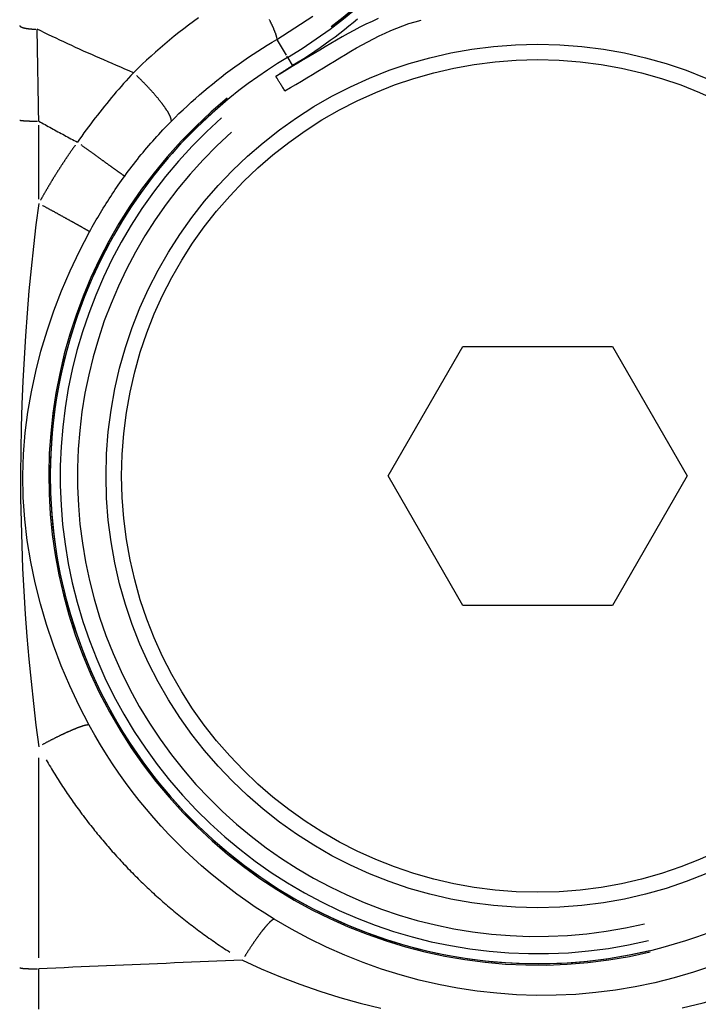
# Model space of a CAD drawing. Extents: x 0 to 1049, y 0 to 668.
# Drawn here: x 244 to 252, y 389 to 400 of the extents above; entities that cross this region are included whole.
import ezdxf

# ---------------------------------------------------------------- set-up
doc = ezdxf.new("R2010")
doc.units = 0
doc.layers.get('DEFPOINTS').update_dxf_attribs({"linetype": 'CONTINUOUS'})
for name, color, linetype in [('AM_0', 2, 'CONTINUOUS'), ('AM_4', 3, 'CONTINUOUS'), ('AM_5', 3, 'CONTINUOUS')]:
    doc.layers.add(name, color=color, linetype=linetype)
doc.styles.get("Standard").update_dxf_attribs({"font": 'ISOCP.SHX', "width": 0.9})
doc.dimstyles.get("Standard").update_dxf_attribs({"dimtxt": 0.18, "dimasz": 0.18, "dimexe": 0.18, "dimexo": 0.0625, "dimgap": 0.09, "dimtad": 0, "dimtih": 1, "dimtoh": 1, "dimzin": 0, "dimcen": 0.09, "dimazin": 3, "dimtfac": 1, "dimtofl": 0, "dimtmove": 0, "dimatfit": 3})

# ---------------------------------------------------------------- blocks, each defined once
blk = doc.blocks.new('*U69')
at = {"layer": 'AM_5', "color": 7, "width": 0.9}
blk.add_text('B', height=10, dxfattribs=at).set_placement((314.434, 210.818))
blk = doc.blocks.new('*D17')
at = {"layer": 'AM_5'}
for p, q in [((199.234, 385.933), (199.234, 198.318)), ((436.834, 385.166), (436.834, 198.318)), ((209.234, 203.318), (426.834, 203.318))]:
    blk.add_line(p, q, dxfattribs=at)
for points in [[(209.234, 204.985), (209.234, 201.652), (199.234, 203.318)], [(426.834, 204.985), (426.834, 201.652), (436.834, 203.318)]]:
    blk.add_solid(points, dxfattribs=at)
at = {"layer": 'DEFPOINTS', "color": 0}
for p in [(199.234, 390.933), (436.834, 390.166), (436.834, 203.318)]:
    blk.add_point(p, dxfattribs=at)
at = {"layer": 'AM_0'}
blk.add_blockref('*U69', (0, 0), dxfattribs=at)
blk = doc.blocks.new('*U78')
at = {"layer": 'AM_5', "color": 7, "width": 0.9}
blk.add_text('68', height=10, dxfattribs=at).set_placement((227.203, 235.894))
blk = doc.blocks.new('*D18')
at = {"layer": 'AM_5'}
for p, q in [((199.234, 385.933), (199.234, 223.394)), ((267.234, 268.493), (267.234, 223.394)), ((209.234, 228.394), (257.234, 228.394))]:
    blk.add_line(p, q, dxfattribs=at)
for points in [[(209.234, 230.061), (209.234, 226.727), (199.234, 228.394)], [(257.234, 230.061), (257.234, 226.727), (267.234, 228.394)]]:
    blk.add_solid(points, dxfattribs=at)
at = {"layer": 'DEFPOINTS', "color": 0}
for p in [(199.234, 390.933), (267.234, 273.493), (267.234, 228.394)]:
    blk.add_point(p, dxfattribs=at)
at = {"layer": 'AM_0'}
blk.add_blockref('*U78', (0, 0), dxfattribs=at)

msp = doc.modelspace()

# ---------------------------------------------------------------- linework, layer by layer
at = {"layer": 'AM_0'}
for p, q in [((248.501, 395.166), (249.367, 396.666)), ((249.367, 396.666), (251.1, 396.666)), ((251.1, 396.666), (251.966, 395.166)), ((249.367, 393.666), (248.501, 395.166)), ((251.966, 395.166), (251.1, 393.666)), ((251.1, 393.666), (249.367, 393.666))]:
    msp.add_line(p, q, dxfattribs=at)
at = {"layer": 'AM_0', "flags": 128}
for points in [[(247.395, 399.916), (247.388, 399.912), (247.38, 399.907), (247.373, 399.903), (247.366, 399.899), (247.359, 399.894), (247.352, 399.89), (247.345, 399.885), (247.337, 399.881), (247.33, 399.876), (247.323, 399.871), (247.315, 399.867), (247.308, 399.862), (247.301, 399.857), (247.293, 399.853), (247.286, 399.848), (247.279, 399.843), (247.271, 399.838), (247.264, 399.834), (247.257, 399.829), (247.249, 399.824), (247.242, 399.819), (247.234, 399.814), (247.227, 399.809), (247.219, 399.804)], [(247.202, 399.791), (247.202, 399.791), (247.202, 399.791), (247.202, 399.792), (247.203, 399.792), (247.203, 399.793), (247.204, 399.793), (247.204, 399.793), (247.205, 399.794), (247.205, 399.795), (247.206, 399.795), (247.207, 399.796), (247.208, 399.796), (247.209, 399.797), (247.209, 399.797), (247.21, 399.798), (247.211, 399.799), (247.212, 399.799), (247.213, 399.8), (247.214, 399.801), (247.215, 399.801), (247.216, 399.802), (247.217, 399.803), (247.218, 399.804), (247.219, 399.804)], [(247.306, 399.622), (247.3, 399.633), (247.294, 399.643), (247.288, 399.653), (247.281, 399.663), (247.275, 399.673), (247.269, 399.682), (247.264, 399.692), (247.258, 399.701), (247.252, 399.71), (247.247, 399.718), (247.242, 399.727), (247.237, 399.734), (247.233, 399.742), (247.228, 399.749), (247.224, 399.756), (247.22, 399.762), (247.217, 399.767), (247.214, 399.772), (247.211, 399.777), (247.209, 399.781), (247.206, 399.784), (247.205, 399.787), (247.203, 399.789), (247.202, 399.791)]]:
    msp.add_lwpolyline(points, dxfattribs=at)
at = {"layer": 'AM_0'}
for radius in [5, 4.82]:
    msp.add_circle((250.234, 395.166), radius, dxfattribs=at)
for centre, radius, start, end in [((244.257, 405.166), 6.004, 300.866, 59.134), ((250.234, 395.166), 5.646, 120.866, 291.8636)]:
    msp.add_arc(centre, radius, start, end, dxfattribs=at)
at = {"layer": 'AM_4'}
for p, q in [((247.218, 400.212), (247.322, 400.037)), ((247.336, 400.014), (247.328, 400.027)), ((247.337, 400.013), (247.337, 400.013)), ((247.34, 400.008), (247.392, 399.921)), ((244.454, 398.369), (244.454, 399.226)), ((244.454, 389.588), (244.454, 391.903))]:
    msp.add_line(p, q, dxfattribs=at)
at = {"layer": 'AM_4', "flags": 128}
for points in [[(247.212, 400.221), (247.628, 400.491)], [(246.304, 400.471), (246.247, 400.429), (246.191, 400.386), (246.134, 400.343), (246.079, 400.3), (246.024, 400.256), (245.969, 400.211), (245.915, 400.166), (245.861, 400.12), (245.808, 400.074), (245.756, 400.027), (245.704, 399.98), (245.653, 399.932), (245.602, 399.884), (245.552, 399.835)], [(248.387, 400.462), (248.315, 400.429), (248.244, 400.396), (248.174, 400.361), (248.105, 400.325), (248.037, 400.288), (247.97, 400.25), (247.903, 400.212), (247.838, 400.173), (247.773, 400.135), (247.709, 400.097), (247.645, 400.058), (247.581, 400.02), (247.518, 399.982), (247.455, 399.944), (247.392, 399.906), (247.328, 399.868), (247.265, 399.83), (247.201, 399.792)], [(247.306, 399.624), (247.37, 399.662), (247.434, 399.7), (247.497, 399.738), (247.561, 399.776), (247.625, 399.815), (247.688, 399.853), (247.752, 399.892), (247.816, 399.93), (247.879, 399.969), (247.943, 400.007), (248.007, 400.046), (248.071, 400.084), (248.135, 400.121), (248.2, 400.157), (248.265, 400.193), (248.332, 400.228), (248.398, 400.261), (248.466, 400.293), (248.534, 400.323), (248.603, 400.351), (248.673, 400.378), (248.743, 400.403), (248.814, 400.425), (248.886, 400.444)], [(248.145, 400.455), (248.097, 400.414), (248.047, 400.373), (247.996, 400.332), (247.942, 400.29), (247.888, 400.248), (247.831, 400.206), (247.773, 400.164), (247.714, 400.122), (247.653, 400.08), (247.59, 400.039), (247.526, 399.997), (247.461, 399.957), (247.395, 399.917)], [(244.454, 399.274), (244.454, 399.319), (244.453, 399.364), (244.452, 399.408), (244.451, 399.453), (244.451, 399.498), (244.45, 399.542), (244.449, 399.587), (244.448, 399.631), (244.447, 399.676), (244.447, 399.72), (244.446, 399.765), (244.445, 399.809), (244.444, 399.854), (244.443, 399.898), (244.443, 399.942), (244.442, 399.986), (244.441, 400.031), (244.44, 400.075), (244.439, 400.119), (244.439, 400.163), (244.438, 400.207), (244.437, 400.251), (244.436, 400.295), (244.435, 400.339)], [(245.552, 399.835), (245.503, 399.856), (245.453, 399.877), (245.404, 399.898), (245.355, 399.919), (245.306, 399.94), (245.258, 399.961), (245.21, 399.982), (245.162, 400.003), (245.115, 400.023), (245.068, 400.044), (245.021, 400.065), (244.974, 400.086), (244.928, 400.107), (244.881, 400.128), (244.836, 400.149), (244.79, 400.17), (244.745, 400.191), (244.7, 400.212), (244.655, 400.233), (244.61, 400.254), (244.566, 400.275), (244.522, 400.296), (244.479, 400.318), (244.435, 400.339)], [(245.988, 399.27), (246.033, 399.316), (246.079, 399.361), (246.126, 399.405), (246.173, 399.449), (246.221, 399.493), (246.269, 399.536), (246.317, 399.578), (246.367, 399.621), (246.416, 399.662), (246.466, 399.703), (246.517, 399.744), (246.568, 399.784), (246.619, 399.824), (246.671, 399.863), (246.724, 399.901), (246.776, 399.939), (246.83, 399.976), (246.883, 400.013), (246.937, 400.049), (246.991, 400.085), (247.046, 400.12), (247.101, 400.154), (247.157, 400.188), (247.212, 400.221)], [(245.552, 399.835), (245.523, 399.804), (245.495, 399.772), (245.466, 399.741), (245.438, 399.709), (245.409, 399.677), (245.381, 399.644), (245.353, 399.612), (245.325, 399.579), (245.298, 399.546), (245.27, 399.513), (245.243, 399.48), (245.215, 399.446), (245.188, 399.413), (245.162, 399.379), (245.135, 399.345), (245.108, 399.311), (245.082, 399.276), (245.056, 399.242), (245.03, 399.207), (245.004, 399.172), (244.978, 399.137), (244.953, 399.102), (244.928, 399.066), (244.903, 399.031)], [(244.454, 399.274), (244.473, 399.264), (244.491, 399.254), (244.509, 399.244), (244.527, 399.234), (244.546, 399.223), (244.564, 399.213), (244.583, 399.203), (244.601, 399.193), (244.62, 399.183), (244.638, 399.173), (244.657, 399.162), (244.675, 399.152), (244.694, 399.142), (244.713, 399.132), (244.732, 399.122), (244.751, 399.112), (244.769, 399.102), (244.788, 399.091), (244.807, 399.081), (244.826, 399.071), (244.845, 399.061), (244.864, 399.051), (244.883, 399.041), (244.903, 399.031)], [(245.45, 398.638), (245.47, 398.666), (245.491, 398.694), (245.512, 398.721), (245.533, 398.749), (245.554, 398.777), (245.576, 398.804), (245.597, 398.831), (245.619, 398.859), (245.641, 398.886), (245.663, 398.912), (245.685, 398.939), (245.708, 398.966), (245.73, 398.992), (245.753, 399.018), (245.776, 399.044), (245.799, 399.07), (245.822, 399.096), (245.845, 399.121), (245.869, 399.146), (245.892, 399.172), (245.916, 399.196), (245.94, 399.221), (245.964, 399.246), (245.988, 399.27)], [(245.043, 397.993), (245.058, 398.021), (245.074, 398.049), (245.089, 398.077), (245.105, 398.104), (245.121, 398.132), (245.137, 398.159), (245.153, 398.186), (245.169, 398.214), (245.186, 398.241), (245.202, 398.268), (245.219, 398.295), (245.236, 398.322), (245.253, 398.349), (245.27, 398.375), (245.288, 398.402), (245.305, 398.429), (245.323, 398.455), (245.34, 398.481), (245.358, 398.508), (245.376, 398.534), (245.394, 398.56), (245.413, 398.586), (245.431, 398.612), (245.45, 398.638)], [(244.454, 398.321), (244.422, 398.074), (244.392, 397.822), (244.365, 397.566), (244.341, 397.309), (244.319, 397.049), (244.3, 396.789), (244.284, 396.527), (244.27, 396.264), (244.259, 395.998), (244.25, 395.73), (244.245, 395.459), (244.243, 395.184), (244.244, 394.906), (244.249, 394.633), (244.257, 394.363), (244.268, 394.096), (244.282, 393.831), (244.298, 393.567), (244.318, 393.306), (244.34, 393.046), (244.365, 392.787), (244.392, 392.531), (244.422, 392.279), (244.454, 392.031)], [(245.04, 392.28), (244.923, 392.505), (244.814, 392.735), (244.714, 392.969), (244.624, 393.206), (244.543, 393.445), (244.473, 393.686), (244.412, 393.928), (244.362, 394.172), (244.321, 394.418), (244.292, 394.667), (244.274, 394.918), (244.269, 395.171), (244.277, 395.42), (244.298, 395.664), (244.329, 395.904), (244.37, 396.141), (244.42, 396.377), (244.48, 396.612), (244.55, 396.846), (244.629, 397.078), (244.718, 397.31), (244.817, 397.541), (244.926, 397.769), (245.043, 397.993)], [(247.183, 390.034), (247.072, 390.103), (246.962, 390.175), (246.854, 390.249), (246.748, 390.325), (246.643, 390.404), (246.541, 390.485), (246.439, 390.568), (246.34, 390.653), (246.243, 390.741), (246.148, 390.83), (246.054, 390.922), (245.963, 391.016), (245.874, 391.111), (245.786, 391.209), (245.701, 391.308), (245.619, 391.41), (245.538, 391.513), (245.46, 391.618), (245.384, 391.724), (245.31, 391.832), (245.239, 391.942), (245.171, 392.054), (245.104, 392.166), (245.04, 392.28)], [(252.26, 389.495), (252.04, 389.421), (251.817, 389.355), (251.592, 389.299), (251.365, 389.252), (251.137, 389.213), (250.908, 389.184), (250.678, 389.164), (250.447, 389.153), (250.217, 389.152), (249.988, 389.159), (249.76, 389.176), (249.533, 389.201), (249.307, 389.235), (249.084, 389.277), (248.862, 389.329), (248.643, 389.388), (248.426, 389.456), (248.211, 389.533), (247.999, 389.617), (247.789, 389.71), (247.583, 389.81), (247.381, 389.918), (247.183, 390.034)], [(246.814, 389.561), (246.716, 389.557), (246.618, 389.553), (246.519, 389.548), (246.421, 389.544), (246.323, 389.54), (246.224, 389.536), (246.126, 389.531), (246.028, 389.527), (245.929, 389.523), (245.831, 389.519), (245.733, 389.515), (245.634, 389.51), (245.536, 389.506), (245.438, 389.502), (245.339, 389.498), (245.241, 389.493), (245.143, 389.489), (245.044, 389.485), (244.946, 389.481), (244.848, 389.477), (244.749, 389.472), (244.651, 389.468), (244.553, 389.464), (244.454, 389.46)], [(246.814, 389.561), (247.032, 389.46), (247.254, 389.367), (247.48, 389.28), (247.71, 389.2), (247.943, 389.127), (248.179, 389.061), (248.418, 389.003)], [(244.455, 388.993), (244.455, 389.059), (244.455, 389.125), (244.455, 389.192), (244.455, 389.259), (244.455, 389.325), (244.455, 389.393), (244.454, 389.46)], [(251.908, 389.006), (252.153, 389.066), (252.395, 389.133), (252.633, 389.208)]]:
    msp.add_lwpolyline(points, dxfattribs=at)
at = {"layer": 'AM_4'}
for points in [[(244.234, 400.38, 0), (244.234, 400.379, 0), (244.235, 400.379, 0), (244.235, 400.378, 0), (244.235, 400.378, 0), (244.235, 400.377, 0), (244.236, 400.377, 0), (244.236, 400.376, 0), (244.236, 400.376, 0), (244.237, 400.376, 0), (244.237, 400.375, 0), (244.238, 400.375, 0), (244.238, 400.374, 0), (244.238, 400.374, 0), (244.239, 400.373, 0), (244.24, 400.373, 0), (244.24, 400.372, 0), (244.241, 400.372, 0), (244.241, 400.371, 0), (244.242, 400.371, 0), (244.242, 400.37, 0), (244.243, 400.37, 0), (244.244, 400.369, 0), (244.245, 400.369, 0), (244.245, 400.368, 0), (244.246, 400.368, 0), (244.247, 400.367, 0), (244.248, 400.367, 0), (244.249, 400.366, 0), (244.249, 400.366, 0), (244.25, 400.366, 0), (244.251, 400.365, 0), (244.252, 400.365, 0), (244.253, 400.364, 0), (244.254, 400.364, 0), (244.255, 400.363, 0), (244.256, 400.363, 0), (244.257, 400.362, 0), (244.258, 400.362, 0), (244.259, 400.361, 0), (244.26, 400.361, 0), (244.261, 400.361, 0), (244.263, 400.36, 0), (244.264, 400.36, 0), (244.265, 400.359, 0), (244.266, 400.359, 0), (244.267, 400.359, 0), (244.269, 400.358, 0), (244.27, 400.358, 0), (244.271, 400.357, 0), (244.272, 400.357, 0), (244.274, 400.356, 0), (244.275, 400.356, 0), (244.276, 400.356, 0), (244.278, 400.355, 0), (244.279, 400.355, 0), (244.281, 400.355, 0), (244.282, 400.354, 0), (244.284, 400.354, 0), (244.285, 400.353, 0), (244.287, 400.353, 0), (244.288, 400.353, 0), (244.29, 400.352, 0), (244.291, 400.352, 0), (244.293, 400.352, 0), (244.294, 400.351, 0), (244.296, 400.351, 0), (244.298, 400.351, 0), (244.299, 400.35, 0), (244.301, 400.35, 0), (244.302, 400.35, 0), (244.304, 400.349, 0), (244.306, 400.349, 0), (244.308, 400.349, 0), (244.309, 400.348, 0), (244.311, 400.348, 0), (244.313, 400.348, 0), (244.315, 400.347, 0), (244.316, 400.347, 0), (244.318, 400.347, 0), (244.32, 400.347, 0), (244.322, 400.346, 0), (244.324, 400.346, 0), (244.326, 400.346, 0), (244.327, 400.345, 0), (244.329, 400.345, 0), (244.331, 400.345, 0), (244.333, 400.345, 0), (244.335, 400.344, 0), (244.337, 400.344, 0), (244.339, 400.344, 0), (244.341, 400.344, 0), (244.343, 400.343, 0), (244.345, 400.343, 0), (244.347, 400.343, 0), (244.349, 400.343, 0), (244.351, 400.343, 0), (244.353, 400.342, 0), (244.355, 400.342, 0), (244.357, 400.342, 0), (244.359, 400.342, 0), (244.361, 400.342, 0), (244.363, 400.341, 0), (244.365, 400.341, 0), (244.367, 400.341, 0), (244.37, 400.341, 0), (244.372, 400.341, 0), (244.374, 400.341, 0), (244.376, 400.34, 0), (244.378, 400.34, 0), (244.38, 400.34, 0), (244.382, 400.34, 0), (244.384, 400.34, 0), (244.387, 400.34, 0), (244.389, 400.34, 0), (244.391, 400.34, 0), (244.393, 400.34, 0), (244.395, 400.339, 0), (244.397, 400.339, 0), (244.4, 400.339, 0), (244.402, 400.339, 0), (244.404, 400.339, 0), (244.406, 400.339, 0), (244.408, 400.339, 0), (244.411, 400.339, 0), (244.413, 400.339, 0), (244.415, 400.339, 0), (244.417, 400.339, 0), (244.419, 400.339, 0)], [(247.214, 400.229, 0), (247.214, 400.23, 0), (247.214, 400.231, 0), (247.214, 400.233, 0), (247.213, 400.234, 0), (247.213, 400.236, 0), (247.213, 400.237, 0), (247.213, 400.239, 0), (247.212, 400.241, 0), (247.212, 400.243, 0), (247.212, 400.245, 0), (247.211, 400.247, 0), (247.211, 400.249, 0), (247.21, 400.251, 0), (247.21, 400.253, 0), (247.209, 400.255, 0), (247.209, 400.258, 0), (247.208, 400.26, 0), (247.207, 400.263, 0), (247.206, 400.265, 0), (247.206, 400.268, 0), (247.205, 400.271, 0), (247.204, 400.273, 0), (247.203, 400.276, 0), (247.202, 400.279, 0), (247.201, 400.282, 0), (247.2, 400.285, 0), (247.199, 400.288, 0), (247.198, 400.291, 0), (247.197, 400.294, 0), (247.195, 400.297, 0), (247.194, 400.301, 0), (247.193, 400.304, 0), (247.191, 400.308, 0), (247.19, 400.311, 0), (247.189, 400.315, 0), (247.187, 400.318, 0), (247.186, 400.322, 0), (247.184, 400.326, 0), (247.183, 400.329, 0), (247.181, 400.333, 0), (247.179, 400.337, 0), (247.178, 400.341, 0), (247.176, 400.345, 0), (247.174, 400.349, 0), (247.172, 400.353, 0), (247.17, 400.357, 0), (247.169, 400.361, 0), (247.167, 400.366, 0), (247.165, 400.37, 0), (247.163, 400.374, 0), (247.161, 400.379, 0), (247.159, 400.383, 0), (247.157, 400.388, 0), (247.154, 400.392, 0), (247.152, 400.397, 0), (247.15, 400.402, 0), (247.148, 400.406, 0), (247.146, 400.411, 0), (247.143, 400.416, 0), (247.141, 400.421, 0), (247.139, 400.426, 0), (247.136, 400.431, 0), (247.134, 400.435, 0), (247.131, 400.44, 0), (247.129, 400.446, 0), (247.126, 400.451, 0)], [(245.99, 399.28, 0), (245.99, 399.282, 0), (245.99, 399.284, 0), (245.99, 399.286, 0), (245.99, 399.287, 0), (245.99, 399.289, 0), (245.989, 399.291, 0), (245.989, 399.293, 0), (245.989, 399.295, 0), (245.988, 399.297, 0), (245.988, 399.3, 0), (245.987, 399.302, 0), (245.986, 399.304, 0), (245.986, 399.306, 0), (245.985, 399.309, 0), (245.984, 399.311, 0), (245.983, 399.314, 0), (245.982, 399.316, 0), (245.981, 399.319, 0), (245.98, 399.321, 0), (245.979, 399.324, 0), (245.978, 399.327, 0), (245.977, 399.33, 0), (245.976, 399.332, 0), (245.974, 399.335, 0), (245.973, 399.338, 0), (245.972, 399.341, 0), (245.97, 399.344, 0), (245.968, 399.347, 0), (245.967, 399.35, 0), (245.965, 399.354, 0), (245.963, 399.357, 0), (245.962, 399.36, 0), (245.96, 399.363, 0), (245.958, 399.367, 0), (245.956, 399.37, 0), (245.954, 399.374, 0), (245.952, 399.377, 0), (245.95, 399.381, 0), (245.948, 399.384, 0), (245.945, 399.388, 0), (245.943, 399.392, 0), (245.941, 399.395, 0), (245.938, 399.399, 0), (245.936, 399.403, 0), (245.933, 399.407, 0), (245.931, 399.41, 0), (245.928, 399.414, 0), (245.926, 399.418, 0), (245.923, 399.422, 0), (245.92, 399.426, 0), (245.917, 399.43, 0), (245.914, 399.434, 0), (245.911, 399.438, 0), (245.908, 399.443, 0), (245.905, 399.447, 0), (245.902, 399.451, 0), (245.899, 399.455, 0), (245.896, 399.46, 0), (245.893, 399.464, 0), (245.89, 399.468, 0), (245.886, 399.473, 0), (245.883, 399.477, 0), (245.88, 399.481, 0), (245.876, 399.486, 0), (245.873, 399.49, 0), (245.869, 399.495, 0), (245.866, 399.5, 0), (245.862, 399.504, 0), (245.858, 399.509, 0), (245.855, 399.513, 0), (245.851, 399.518, 0), (245.847, 399.523, 0), (245.843, 399.527, 0), (245.84, 399.532, 0), (245.836, 399.537, 0), (245.832, 399.542, 0), (245.828, 399.546, 0), (245.824, 399.551, 0), (245.82, 399.556, 0), (245.816, 399.561, 0), (245.811, 399.566, 0), (245.807, 399.571, 0), (245.803, 399.575, 0), (245.799, 399.58, 0), (245.795, 399.585, 0), (245.79, 399.59, 0), (245.786, 399.595, 0), (245.782, 399.6, 0), (245.777, 399.605, 0), (245.773, 399.61, 0), (245.768, 399.615, 0), (245.764, 399.62, 0), (245.759, 399.625, 0), (245.755, 399.63, 0), (245.75, 399.635, 0), (245.746, 399.64, 0), (245.741, 399.645, 0), (245.736, 399.65, 0), (245.732, 399.655, 0), (245.727, 399.66, 0), (245.722, 399.665, 0), (245.718, 399.67, 0), (245.713, 399.676, 0), (245.708, 399.681, 0), (245.703, 399.686, 0), (245.698, 399.691, 0), (245.694, 399.696, 0), (245.689, 399.701, 0), (245.684, 399.706, 0), (245.679, 399.711, 0), (245.674, 399.716, 0), (245.669, 399.721, 0), (245.664, 399.726, 0), (245.659, 399.731, 0), (245.654, 399.736, 0), (245.649, 399.741, 0), (245.644, 399.746, 0), (245.639, 399.751, 0), (245.634, 399.756, 0), (245.629, 399.761, 0), (245.624, 399.766, 0), (245.619, 399.771, 0), (245.614, 399.776, 0), (245.609, 399.781, 0), (245.604, 399.786, 0), (245.599, 399.791, 0), (245.594, 399.796, 0), (245.589, 399.801, 0)], [(244.234, 399.287, 0), (244.234, 399.287, 0), (244.235, 399.287, 0), (244.235, 399.286, 0), (244.235, 399.286, 0), (244.236, 399.286, 0), (244.236, 399.286, 0), (244.236, 399.286, 0), (244.237, 399.286, 0), (244.237, 399.285, 0), (244.238, 399.285, 0), (244.238, 399.285, 0), (244.239, 399.285, 0), (244.239, 399.285, 0), (244.24, 399.285, 0), (244.24, 399.284, 0), (244.241, 399.284, 0), (244.242, 399.284, 0), (244.242, 399.284, 0), (244.243, 399.284, 0), (244.244, 399.284, 0), (244.244, 399.283, 0), (244.245, 399.283, 0), (244.246, 399.283, 0), (244.247, 399.283, 0), (244.248, 399.283, 0), (244.249, 399.283, 0), (244.249, 399.283, 0), (244.25, 399.282, 0), (244.251, 399.282, 0), (244.252, 399.282, 0), (244.253, 399.282, 0), (244.254, 399.282, 0), (244.255, 399.282, 0), (244.257, 399.282, 0), (244.258, 399.281, 0), (244.259, 399.281, 0), (244.26, 399.281, 0), (244.261, 399.281, 0), (244.262, 399.281, 0), (244.264, 399.281, 0), (244.265, 399.281, 0), (244.266, 399.28, 0), (244.267, 399.28, 0), (244.269, 399.28, 0), (244.27, 399.28, 0), (244.271, 399.28, 0), (244.273, 399.28, 0), (244.274, 399.28, 0), (244.276, 399.279, 0), (244.277, 399.279, 0), (244.279, 399.279, 0), (244.28, 399.279, 0), (244.282, 399.279, 0), (244.283, 399.279, 0), (244.285, 399.279, 0), (244.286, 399.279, 0), (244.288, 399.278, 0), (244.29, 399.278, 0), (244.291, 399.278, 0), (244.293, 399.278, 0), (244.295, 399.278, 0), (244.296, 399.278, 0), (244.298, 399.278, 0), (244.3, 399.278, 0), (244.301, 399.278, 0), (244.303, 399.277, 0), (244.305, 399.277, 0), (244.307, 399.277, 0), (244.309, 399.277, 0), (244.311, 399.277, 0), (244.312, 399.277, 0), (244.314, 399.277, 0), (244.316, 399.277, 0), (244.318, 399.277, 0), (244.32, 399.277, 0), (244.322, 399.276, 0), (244.324, 399.276, 0), (244.326, 399.276, 0), (244.328, 399.276, 0), (244.33, 399.276, 0), (244.332, 399.276, 0), (244.334, 399.276, 0), (244.336, 399.276, 0), (244.338, 399.276, 0), (244.34, 399.276, 0), (244.342, 399.276, 0), (244.344, 399.276, 0), (244.346, 399.275, 0), (244.349, 399.275, 0), (244.351, 399.275, 0), (244.353, 399.275, 0), (244.355, 399.275, 0), (244.357, 399.275, 0), (244.359, 399.275, 0), (244.362, 399.275, 0), (244.364, 399.275, 0), (244.366, 399.275, 0), (244.368, 399.275, 0), (244.37, 399.275, 0), (244.373, 399.275, 0), (244.375, 399.275, 0), (244.377, 399.275, 0), (244.379, 399.275, 0), (244.382, 399.275, 0), (244.384, 399.275, 0), (244.386, 399.274, 0), (244.389, 399.274, 0), (244.391, 399.274, 0), (244.393, 399.274, 0), (244.396, 399.274, 0), (244.398, 399.274, 0), (244.4, 399.274, 0), (244.402, 399.274, 0), (244.405, 399.274, 0), (244.407, 399.274, 0), (244.409, 399.274, 0), (244.412, 399.274, 0), (244.414, 399.274, 0), (244.417, 399.274, 0), (244.419, 399.274, 0), (244.421, 399.274, 0), (244.424, 399.274, 0), (244.426, 399.274, 0), (244.428, 399.274, 0), (244.431, 399.274, 0), (244.433, 399.274, 0), (244.435, 399.274, 0), (244.438, 399.274, 0)], [(244.942, 399.002, 0), (244.948, 398.998, 0), (244.953, 398.994, 0), (244.959, 398.99, 0), (244.964, 398.986, 0), (244.97, 398.982, 0), (244.975, 398.978, 0), (244.981, 398.974, 0), (244.986, 398.97, 0), (244.992, 398.966, 0), (244.998, 398.962, 0), (245.003, 398.958, 0), (245.009, 398.954, 0), (245.014, 398.95, 0), (245.02, 398.946, 0), (245.025, 398.942, 0), (245.031, 398.938, 0), (245.036, 398.934, 0), (245.042, 398.93, 0), (245.047, 398.926, 0), (245.053, 398.922, 0), (245.058, 398.918, 0), (245.064, 398.914, 0), (245.069, 398.91, 0), (245.074, 398.906, 0), (245.08, 398.902, 0), (245.085, 398.898, 0), (245.091, 398.895, 0), (245.096, 398.891, 0), (245.101, 398.887, 0), (245.107, 398.883, 0), (245.112, 398.879, 0), (245.117, 398.875, 0), (245.122, 398.871, 0), (245.128, 398.868, 0), (245.133, 398.864, 0), (245.138, 398.86, 0), (245.143, 398.856, 0), (245.148, 398.853, 0), (245.154, 398.849, 0), (245.159, 398.845, 0), (245.164, 398.842, 0), (245.169, 398.838, 0), (245.174, 398.834, 0), (245.179, 398.831, 0), (245.184, 398.827, 0), (245.189, 398.824, 0), (245.194, 398.82, 0), (245.199, 398.817, 0), (245.203, 398.813, 0), (245.208, 398.81, 0), (245.213, 398.806, 0), (245.218, 398.803, 0), (245.223, 398.799, 0), (245.227, 398.796, 0), (245.232, 398.793, 0), (245.237, 398.789, 0), (245.241, 398.786, 0), (245.246, 398.783, 0), (245.25, 398.779, 0), (245.255, 398.776, 0), (245.259, 398.773, 0), (245.264, 398.77, 0), (245.268, 398.767, 0), (245.272, 398.764, 0), (245.277, 398.76, 0), (245.281, 398.757, 0), (245.285, 398.754, 0), (245.289, 398.751, 0), (245.293, 398.748, 0), (245.297, 398.746, 0), (245.301, 398.743, 0), (245.305, 398.74, 0), (245.309, 398.737, 0), (245.313, 398.734, 0), (245.317, 398.731, 0), (245.321, 398.729, 0), (245.325, 398.726, 0), (245.328, 398.723, 0), (245.332, 398.721, 0), (245.336, 398.718, 0), (245.339, 398.716, 0), (245.343, 398.713, 0), (245.346, 398.711, 0), (245.35, 398.708, 0), (245.353, 398.706, 0), (245.356, 398.703, 0), (245.36, 398.701, 0), (245.363, 398.699, 0), (245.366, 398.696, 0), (245.369, 398.694, 0), (245.372, 398.692, 0), (245.375, 398.69, 0), (245.378, 398.688, 0), (245.381, 398.686, 0), (245.384, 398.684, 0), (245.387, 398.682, 0), (245.389, 398.68, 0), (245.392, 398.678, 0), (245.395, 398.676, 0), (245.397, 398.674, 0), (245.4, 398.672, 0), (245.402, 398.671, 0), (245.405, 398.669, 0), (245.407, 398.667, 0), (245.409, 398.666, 0), (245.412, 398.664, 0), (245.414, 398.663, 0), (245.416, 398.661, 0), (245.418, 398.66, 0), (245.42, 398.658, 0), (245.422, 398.657, 0), (245.424, 398.656, 0), (245.425, 398.654, 0), (245.427, 398.653, 0), (245.429, 398.652, 0), (245.431, 398.651, 0), (245.432, 398.65, 0), (245.434, 398.649, 0), (245.435, 398.648, 0), (245.436, 398.647, 0), (245.438, 398.646, 0), (245.439, 398.645, 0), (245.44, 398.644, 0), (245.441, 398.643, 0), (245.442, 398.642, 0), (245.443, 398.642, 0), (245.444, 398.641, 0), (245.445, 398.64, 0)], [(244.878, 398.997, 0), (244.875, 398.992, 0), (244.871, 398.987, 0), (244.868, 398.982, 0), (244.864, 398.977, 0), (244.861, 398.973, 0), (244.858, 398.968, 0), (244.854, 398.963, 0), (244.851, 398.958, 0), (244.847, 398.953, 0), (244.844, 398.948, 0), (244.841, 398.944, 0), (244.837, 398.939, 0), (244.834, 398.934, 0), (244.83, 398.929, 0), (244.827, 398.924, 0), (244.824, 398.919, 0), (244.82, 398.915, 0), (244.817, 398.91, 0), (244.814, 398.905, 0), (244.81, 398.9, 0), (244.807, 398.895, 0), (244.804, 398.89, 0), (244.8, 398.885, 0), (244.797, 398.88, 0), (244.794, 398.876, 0), (244.79, 398.871, 0), (244.787, 398.866, 0), (244.784, 398.861, 0), (244.78, 398.856, 0), (244.777, 398.851, 0), (244.774, 398.846, 0), (244.77, 398.841, 0), (244.767, 398.836, 0), (244.764, 398.832, 0), (244.761, 398.827, 0), (244.757, 398.822, 0), (244.754, 398.817, 0), (244.751, 398.812, 0), (244.747, 398.807, 0), (244.744, 398.802, 0), (244.741, 398.797, 0), (244.738, 398.792, 0), (244.734, 398.787, 0), (244.731, 398.782, 0), (244.728, 398.777, 0), (244.725, 398.772, 0), (244.721, 398.768, 0), (244.718, 398.763, 0), (244.715, 398.758, 0), (244.712, 398.753, 0), (244.709, 398.748, 0), (244.705, 398.743, 0), (244.702, 398.738, 0), (244.699, 398.733, 0), (244.696, 398.728, 0), (244.693, 398.723, 0), (244.689, 398.718, 0), (244.686, 398.713, 0), (244.683, 398.708, 0), (244.68, 398.703, 0), (244.677, 398.698, 0), (244.673, 398.693, 0), (244.67, 398.688, 0), (244.667, 398.683, 0), (244.664, 398.678, 0), (244.661, 398.673, 0), (244.658, 398.668, 0), (244.655, 398.663, 0), (244.651, 398.658, 0), (244.648, 398.653, 0), (244.645, 398.648, 0), (244.642, 398.643, 0), (244.639, 398.638, 0), (244.636, 398.633, 0), (244.633, 398.628, 0), (244.63, 398.623, 0), (244.627, 398.618, 0), (244.623, 398.613, 0), (244.62, 398.608, 0), (244.617, 398.603, 0), (244.614, 398.598, 0), (244.611, 398.593, 0), (244.608, 398.588, 0), (244.605, 398.583, 0), (244.602, 398.578, 0), (244.599, 398.573, 0), (244.596, 398.567, 0), (244.593, 398.562, 0), (244.59, 398.557, 0), (244.587, 398.552, 0), (244.584, 398.547, 0), (244.581, 398.542, 0), (244.578, 398.537, 0), (244.575, 398.532, 0), (244.572, 398.527, 0), (244.569, 398.522, 0), (244.566, 398.517, 0), (244.563, 398.512, 0), (244.56, 398.507, 0), (244.557, 398.501, 0), (244.554, 398.496, 0), (244.551, 398.491, 0), (244.548, 398.486, 0), (244.545, 398.481, 0), (244.542, 398.476, 0), (244.539, 398.471, 0), (244.536, 398.466, 0), (244.533, 398.461, 0), (244.53, 398.456, 0), (244.527, 398.45, 0), (244.524, 398.445, 0), (244.521, 398.44, 0), (244.518, 398.435, 0), (244.515, 398.43, 0), (244.512, 398.425, 0), (244.509, 398.42, 0), (244.506, 398.415, 0), (244.503, 398.409, 0), (244.501, 398.404, 0), (244.498, 398.399, 0), (244.495, 398.394, 0), (244.492, 398.389, 0), (244.489, 398.384, 0), (244.486, 398.379, 0), (244.483, 398.373, 0), (244.48, 398.368, 0), (244.478, 398.363, 0), (244.475, 398.358, 0)], [(245.038, 397.996, 0), (245.037, 397.997, 0), (245.036, 397.997, 0), (245.035, 397.998, 0), (245.034, 397.999, 0), (245.033, 397.999, 0), (245.032, 398, 0), (245.031, 398.001, 0), (245.029, 398.002, 0), (245.028, 398.003, 0), (245.026, 398.004, 0), (245.025, 398.005, 0), (245.023, 398.006, 0), (245.021, 398.007, 0), (245.019, 398.008, 0), (245.018, 398.009, 0), (245.016, 398.01, 0), (245.014, 398.011, 0), (245.012, 398.012, 0), (245.01, 398.013, 0), (245.007, 398.015, 0), (245.005, 398.016, 0), (245.003, 398.017, 0), (245.001, 398.019, 0), (244.998, 398.02, 0), (244.996, 398.022, 0), (244.993, 398.023, 0), (244.991, 398.024, 0), (244.988, 398.026, 0), (244.985, 398.028, 0), (244.982, 398.029, 0), (244.979, 398.031, 0), (244.977, 398.032, 0), (244.974, 398.034, 0), (244.971, 398.036, 0), (244.967, 398.038, 0), (244.964, 398.039, 0), (244.961, 398.041, 0), (244.958, 398.043, 0), (244.954, 398.045, 0), (244.951, 398.047, 0), (244.948, 398.049, 0), (244.944, 398.051, 0), (244.941, 398.053, 0), (244.937, 398.055, 0), (244.933, 398.057, 0), (244.93, 398.059, 0), (244.926, 398.061, 0), (244.922, 398.063, 0), (244.918, 398.066, 0), (244.914, 398.068, 0), (244.91, 398.07, 0), (244.906, 398.072, 0), (244.902, 398.075, 0), (244.898, 398.077, 0), (244.894, 398.079, 0), (244.89, 398.082, 0), (244.885, 398.084, 0), (244.881, 398.086, 0), (244.877, 398.089, 0), (244.872, 398.091, 0), (244.868, 398.094, 0), (244.863, 398.096, 0), (244.859, 398.099, 0), (244.854, 398.101, 0), (244.849, 398.104, 0), (244.845, 398.107, 0), (244.84, 398.109, 0), (244.835, 398.112, 0), (244.83, 398.115, 0), (244.825, 398.117, 0), (244.82, 398.12, 0), (244.816, 398.123, 0), (244.811, 398.126, 0), (244.806, 398.128, 0), (244.8, 398.131, 0), (244.795, 398.134, 0), (244.79, 398.137, 0), (244.785, 398.14, 0), (244.78, 398.143, 0), (244.775, 398.145, 0), (244.769, 398.148, 0), (244.764, 398.151, 0), (244.759, 398.154, 0), (244.753, 398.157, 0), (244.748, 398.16, 0), (244.743, 398.163, 0), (244.737, 398.166, 0), (244.732, 398.169, 0), (244.726, 398.172, 0), (244.721, 398.175, 0), (244.715, 398.178, 0), (244.709, 398.182, 0), (244.704, 398.185, 0), (244.698, 398.188, 0), (244.692, 398.191, 0), (244.687, 398.194, 0), (244.681, 398.197, 0), (244.675, 398.2, 0), (244.67, 398.203, 0), (244.664, 398.207, 0), (244.658, 398.21, 0), (244.652, 398.213, 0), (244.646, 398.216, 0), (244.64, 398.219, 0), (244.635, 398.223, 0), (244.629, 398.226, 0), (244.623, 398.229, 0), (244.617, 398.232, 0), (244.611, 398.236, 0), (244.605, 398.239, 0), (244.599, 398.242, 0), (244.593, 398.245, 0), (244.587, 398.249, 0), (244.581, 398.252, 0), (244.575, 398.255, 0), (244.569, 398.258, 0), (244.563, 398.262, 0), (244.557, 398.265, 0), (244.551, 398.268, 0), (244.545, 398.272, 0), (244.539, 398.275, 0), (244.533, 398.278, 0), (244.527, 398.281, 0), (244.521, 398.285, 0), (244.515, 398.288, 0), (244.509, 398.291, 0), (244.503, 398.295, 0), (244.497, 398.298, 0)], [(245.033, 392.283, 0), (245.032, 392.283, 0), (245.031, 392.283, 0), (245.029, 392.283, 0), (245.028, 392.283, 0), (245.027, 392.283, 0), (245.025, 392.283, 0), (245.023, 392.283, 0), (245.022, 392.283, 0), (245.02, 392.283, 0), (245.018, 392.282, 0), (245.016, 392.282, 0), (245.015, 392.282, 0), (245.013, 392.282, 0), (245.011, 392.281, 0), (245.008, 392.281, 0), (245.006, 392.281, 0), (245.004, 392.28, 0), (245.002, 392.28, 0), (245, 392.279, 0), (244.997, 392.279, 0), (244.995, 392.278, 0), (244.992, 392.278, 0), (244.99, 392.277, 0), (244.987, 392.277, 0), (244.984, 392.276, 0), (244.982, 392.275, 0), (244.979, 392.274, 0), (244.976, 392.274, 0), (244.973, 392.273, 0), (244.97, 392.272, 0), (244.967, 392.271, 0), (244.964, 392.27, 0), (244.961, 392.269, 0), (244.958, 392.268, 0), (244.955, 392.267, 0), (244.952, 392.266, 0), (244.948, 392.265, 0), (244.945, 392.264, 0), (244.942, 392.263, 0), (244.938, 392.261, 0), (244.935, 392.26, 0), (244.931, 392.259, 0), (244.927, 392.258, 0), (244.924, 392.256, 0), (244.92, 392.255, 0), (244.916, 392.254, 0), (244.912, 392.252, 0), (244.909, 392.251, 0), (244.905, 392.249, 0), (244.901, 392.248, 0), (244.897, 392.246, 0), (244.893, 392.245, 0), (244.889, 392.243, 0), (244.884, 392.241, 0), (244.88, 392.24, 0), (244.876, 392.238, 0), (244.872, 392.236, 0), (244.868, 392.235, 0), (244.863, 392.233, 0), (244.859, 392.231, 0), (244.854, 392.229, 0), (244.85, 392.227, 0), (244.845, 392.225, 0), (244.841, 392.223, 0), (244.836, 392.221, 0), (244.832, 392.219, 0), (244.827, 392.217, 0), (244.822, 392.215, 0), (244.818, 392.213, 0), (244.813, 392.211, 0), (244.808, 392.209, 0), (244.803, 392.207, 0), (244.798, 392.205, 0), (244.793, 392.203, 0), (244.788, 392.2, 0), (244.783, 392.198, 0), (244.778, 392.196, 0), (244.773, 392.194, 0), (244.768, 392.191, 0), (244.763, 392.189, 0), (244.758, 392.187, 0), (244.753, 392.184, 0), (244.748, 392.182, 0), (244.742, 392.179, 0), (244.737, 392.177, 0), (244.732, 392.174, 0), (244.727, 392.172, 0), (244.721, 392.169, 0), (244.716, 392.167, 0), (244.711, 392.164, 0), (244.705, 392.162, 0), (244.7, 392.159, 0), (244.694, 392.156, 0), (244.689, 392.154, 0), (244.683, 392.151, 0), (244.678, 392.148, 0), (244.672, 392.146, 0), (244.667, 392.143, 0), (244.661, 392.14, 0), (244.656, 392.137, 0), (244.65, 392.135, 0), (244.645, 392.132, 0), (244.639, 392.129, 0), (244.633, 392.126, 0), (244.628, 392.123, 0), (244.622, 392.12, 0), (244.616, 392.117, 0), (244.611, 392.115, 0), (244.605, 392.112, 0), (244.599, 392.109, 0), (244.593, 392.106, 0), (244.588, 392.103, 0), (244.582, 392.1, 0), (244.576, 392.097, 0), (244.571, 392.094, 0), (244.565, 392.091, 0), (244.559, 392.088, 0), (244.553, 392.085, 0), (244.547, 392.082, 0), (244.542, 392.079, 0), (244.536, 392.076, 0), (244.53, 392.072, 0), (244.524, 392.069, 0), (244.519, 392.066, 0), (244.513, 392.063, 0), (244.507, 392.06, 0), (244.501, 392.057, 0), (244.495, 392.054, 0)], [(244.539, 391.881, 0), (244.551, 391.86, 0), (244.564, 391.839, 0), (244.576, 391.818, 0), (244.589, 391.797, 0), (244.601, 391.776, 0), (244.614, 391.755, 0), (244.626, 391.735, 0), (244.639, 391.714, 0), (244.652, 391.693, 0), (244.665, 391.673, 0), (244.678, 391.652, 0), (244.691, 391.632, 0), (244.704, 391.611, 0), (244.717, 391.591, 0), (244.731, 391.571, 0), (244.744, 391.55, 0), (244.758, 391.53, 0), (244.771, 391.51, 0), (244.785, 391.49, 0), (244.798, 391.47, 0), (244.812, 391.45, 0), (244.826, 391.43, 0), (244.84, 391.41, 0), (244.854, 391.39, 0), (244.868, 391.37, 0), (244.882, 391.35, 0), (244.896, 391.331, 0), (244.91, 391.311, 0), (244.925, 391.291, 0), (244.939, 391.272, 0), (244.954, 391.252, 0), (244.968, 391.233, 0), (244.983, 391.213, 0), (244.998, 391.194, 0), (245.012, 391.175, 0), (245.027, 391.155, 0), (245.042, 391.136, 0), (245.057, 391.117, 0), (245.072, 391.098, 0), (245.087, 391.079, 0), (245.102, 391.06, 0), (245.118, 391.041, 0), (245.133, 391.022, 0), (245.149, 391.004, 0), (245.164, 390.985, 0), (245.18, 390.966, 0), (245.195, 390.948, 0), (245.211, 390.929, 0), (245.227, 390.91, 0), (245.242, 390.892, 0), (245.258, 390.874, 0), (245.274, 390.855, 0), (245.29, 390.837, 0), (245.306, 390.819, 0), (245.323, 390.801, 0), (245.339, 390.783, 0), (245.355, 390.765, 0), (245.371, 390.747, 0), (245.388, 390.729, 0), (245.404, 390.711, 0), (245.421, 390.693, 0), (245.437, 390.675, 0), (245.454, 390.658, 0), (245.471, 390.64, 0), (245.488, 390.622, 0), (245.505, 390.605, 0), (245.522, 390.588, 0), (245.539, 390.57, 0), (245.556, 390.553, 0), (245.573, 390.536, 0), (245.59, 390.519, 0), (245.607, 390.501, 0), (245.625, 390.484, 0), (245.642, 390.467, 0), (245.659, 390.451, 0), (245.677, 390.434, 0), (245.695, 390.417, 0), (245.712, 390.4, 0), (245.73, 390.384, 0), (245.748, 390.367, 0), (245.766, 390.35, 0), (245.783, 390.334, 0), (245.801, 390.318, 0), (245.819, 390.301, 0), (245.837, 390.285, 0), (245.856, 390.269, 0), (245.874, 390.253, 0), (245.892, 390.237, 0), (245.91, 390.221, 0), (245.929, 390.205, 0), (245.947, 390.189, 0), (245.966, 390.173, 0), (245.984, 390.158, 0), (246.003, 390.142, 0), (246.021, 390.126, 0), (246.04, 390.111, 0), (246.059, 390.095, 0), (246.078, 390.08, 0), (246.097, 390.065, 0), (246.116, 390.05, 0), (246.135, 390.034, 0), (246.154, 390.019, 0), (246.173, 390.004, 0), (246.192, 389.989, 0), (246.211, 389.974, 0), (246.23, 389.96, 0), (246.25, 389.945, 0), (246.269, 389.93, 0), (246.289, 389.916, 0), (246.308, 389.901, 0), (246.328, 389.887, 0), (246.347, 389.872, 0), (246.367, 389.858, 0), (246.387, 389.844, 0), (246.406, 389.83, 0), (246.426, 389.816, 0), (246.446, 389.802, 0), (246.466, 389.788, 0), (246.486, 389.774, 0), (246.506, 389.76, 0), (246.526, 389.746, 0), (246.546, 389.733, 0), (246.566, 389.719, 0), (246.586, 389.706, 0), (246.607, 389.692, 0), (246.627, 389.679, 0), (246.647, 389.666, 0), (246.668, 389.653, 0)], [(247.176, 390.033, 0), (247.174, 390.032, 0), (247.173, 390.032, 0), (247.172, 390.031, 0), (247.171, 390.031, 0), (247.17, 390.03, 0), (247.168, 390.029, 0), (247.167, 390.029, 0), (247.165, 390.028, 0), (247.164, 390.027, 0), (247.163, 390.026, 0), (247.161, 390.025, 0), (247.16, 390.024, 0), (247.158, 390.023, 0), (247.156, 390.022, 0), (247.155, 390.021, 0), (247.153, 390.019, 0), (247.152, 390.018, 0), (247.15, 390.017, 0), (247.148, 390.015, 0), (247.146, 390.014, 0), (247.145, 390.012, 0), (247.143, 390.011, 0), (247.141, 390.009, 0), (247.139, 390.008, 0), (247.137, 390.006, 0), (247.135, 390.004, 0), (247.133, 390.002, 0), (247.131, 390, 0), (247.129, 389.998, 0), (247.127, 389.996, 0), (247.125, 389.994, 0), (247.123, 389.992, 0), (247.121, 389.99, 0), (247.119, 389.988, 0), (247.117, 389.986, 0), (247.114, 389.983, 0), (247.112, 389.981, 0), (247.11, 389.978, 0), (247.108, 389.976, 0), (247.105, 389.973, 0), (247.103, 389.971, 0), (247.101, 389.968, 0), (247.098, 389.966, 0), (247.096, 389.963, 0), (247.093, 389.96, 0), (247.091, 389.957, 0), (247.088, 389.954, 0), (247.086, 389.951, 0), (247.083, 389.949, 0), (247.081, 389.946, 0), (247.078, 389.942, 0), (247.076, 389.939, 0), (247.073, 389.936, 0), (247.07, 389.933, 0), (247.068, 389.93, 0), (247.065, 389.926, 0), (247.062, 389.923, 0), (247.06, 389.92, 0), (247.057, 389.916, 0), (247.054, 389.913, 0), (247.051, 389.909, 0), (247.049, 389.906, 0), (247.046, 389.902, 0), (247.043, 389.899, 0), (247.04, 389.895, 0), (247.037, 389.891, 0), (247.034, 389.887, 0), (247.031, 389.884, 0), (247.028, 389.88, 0), (247.025, 389.876, 0), (247.022, 389.872, 0), (247.02, 389.868, 0), (247.017, 389.864, 0), (247.014, 389.86, 0), (247.01, 389.856, 0), (247.007, 389.852, 0), (247.004, 389.848, 0), (247.001, 389.843, 0), (246.998, 389.839, 0), (246.995, 389.835, 0), (246.992, 389.831, 0), (246.989, 389.826, 0), (246.986, 389.822, 0), (246.983, 389.818, 0), (246.979, 389.813, 0), (246.976, 389.809, 0), (246.973, 389.804, 0), (246.97, 389.8, 0), (246.967, 389.795, 0), (246.964, 389.791, 0), (246.96, 389.786, 0), (246.957, 389.781, 0), (246.954, 389.777, 0), (246.951, 389.772, 0), (246.947, 389.767, 0), (246.944, 389.763, 0), (246.941, 389.758, 0), (246.938, 389.753, 0), (246.934, 389.748, 0), (246.931, 389.743, 0), (246.928, 389.738, 0), (246.924, 389.733, 0), (246.921, 389.729, 0), (246.918, 389.724, 0), (246.914, 389.719, 0), (246.911, 389.714, 0), (246.908, 389.709, 0), (246.904, 389.704, 0), (246.901, 389.698, 0), (246.898, 389.693, 0), (246.894, 389.688, 0), (246.891, 389.683, 0), (246.888, 389.678, 0), (246.884, 389.673, 0), (246.881, 389.668, 0), (246.878, 389.663, 0), (246.874, 389.657, 0), (246.871, 389.652, 0), (246.868, 389.647, 0), (246.864, 389.642, 0), (246.861, 389.636, 0), (246.858, 389.631, 0), (246.854, 389.626, 0), (246.851, 389.621, 0), (246.848, 389.615, 0), (246.844, 389.61, 0), (246.841, 389.605, 0), (246.838, 389.599, 0)], [(244.234, 389.472, 0), (244.234, 389.472, 0), (244.235, 389.472, 0), (244.235, 389.472, 0), (244.235, 389.472, 0), (244.236, 389.472, 0), (244.236, 389.471, 0), (244.236, 389.471, 0), (244.237, 389.471, 0), (244.237, 389.471, 0), (244.238, 389.471, 0), (244.238, 389.471, 0), (244.239, 389.47, 0), (244.239, 389.47, 0), (244.24, 389.47, 0), (244.24, 389.47, 0), (244.241, 389.47, 0), (244.242, 389.47, 0), (244.242, 389.47, 0), (244.243, 389.469, 0), (244.244, 389.469, 0), (244.244, 389.469, 0), (244.245, 389.469, 0), (244.246, 389.469, 0), (244.247, 389.469, 0), (244.248, 389.468, 0), (244.249, 389.468, 0), (244.249, 389.468, 0), (244.25, 389.468, 0), (244.251, 389.468, 0), (244.252, 389.468, 0), (244.253, 389.468, 0), (244.254, 389.467, 0), (244.255, 389.467, 0), (244.257, 389.467, 0), (244.258, 389.467, 0), (244.259, 389.467, 0), (244.26, 389.467, 0), (244.261, 389.467, 0), (244.262, 389.466, 0), (244.264, 389.466, 0), (244.265, 389.466, 0), (244.266, 389.466, 0), (244.267, 389.466, 0), (244.269, 389.466, 0), (244.27, 389.466, 0), (244.271, 389.465, 0), (244.273, 389.465, 0), (244.274, 389.465, 0), (244.276, 389.465, 0), (244.277, 389.465, 0), (244.279, 389.465, 0), (244.28, 389.465, 0), (244.282, 389.465, 0), (244.283, 389.464, 0), (244.285, 389.464, 0), (244.286, 389.464, 0), (244.288, 389.464, 0), (244.29, 389.464, 0), (244.291, 389.464, 0), (244.293, 389.464, 0), (244.295, 389.464, 0), (244.296, 389.463, 0), (244.298, 389.463, 0), (244.3, 389.463, 0), (244.301, 389.463, 0), (244.303, 389.463, 0), (244.305, 389.463, 0), (244.307, 389.463, 0), (244.309, 389.463, 0), (244.311, 389.463, 0), (244.312, 389.462, 0), (244.314, 389.462, 0), (244.316, 389.462, 0), (244.318, 389.462, 0), (244.32, 389.462, 0), (244.322, 389.462, 0), (244.324, 389.462, 0), (244.326, 389.462, 0), (244.328, 389.462, 0), (244.33, 389.462, 0), (244.332, 389.462, 0), (244.334, 389.461, 0), (244.336, 389.461, 0), (244.338, 389.461, 0), (244.34, 389.461, 0), (244.342, 389.461, 0), (244.344, 389.461, 0), (244.346, 389.461, 0), (244.349, 389.461, 0), (244.351, 389.461, 0), (244.353, 389.461, 0), (244.355, 389.461, 0), (244.357, 389.461, 0), (244.359, 389.461, 0), (244.362, 389.461, 0), (244.364, 389.461, 0), (244.366, 389.46, 0), (244.368, 389.46, 0), (244.37, 389.46, 0), (244.373, 389.46, 0), (244.375, 389.46, 0), (244.377, 389.46, 0), (244.379, 389.46, 0), (244.382, 389.46, 0), (244.384, 389.46, 0), (244.386, 389.46, 0), (244.389, 389.46, 0), (244.391, 389.46, 0), (244.393, 389.46, 0), (244.396, 389.46, 0), (244.398, 389.46, 0), (244.4, 389.46, 0), (244.402, 389.46, 0), (244.405, 389.46, 0), (244.407, 389.46, 0), (244.409, 389.46, 0), (244.412, 389.46, 0), (244.414, 389.46, 0), (244.417, 389.46, 0), (244.419, 389.46, 0), (244.421, 389.46, 0), (244.424, 389.46, 0), (244.426, 389.46, 0), (244.428, 389.46, 0), (244.431, 389.46, 0), (244.433, 389.46, 0), (244.435, 389.46, 0), (244.438, 389.46, 0)]]:
    msp.add_polyline3d(points, dxfattribs=at)
for centre, radius, start, end in [((244.257, 405.166), 5.987, 306.7794, 53.2206), ((244.257, 405.166), 6.004, 306.7794, 53.2206), ((250.234, 395.166), 5.663, 129.4159, 283.3137), ((250.234, 395.166), 5.646, 129.4159, 283.3137), ((250.234, 395.166), 5.531, 131.4638, 283.4215), ((250.234, 395.166), 5.331, 131.7292, 283.4355)]:
    msp.add_arc(centre, radius, start, end, dxfattribs=at)

# ---------------------------------------------------------------- dimensions: what is measured, and where the dimension line sits
at = {"layer": 'AM_5'}
dim = msp.add_linear_dim(base=(436.834, 203.318), p1=(199.234, 390.933), p2=(436.834, 390.166), text='B', dimstyle='Standard', override={"dimscale": 5, "dimtxt": 2, "dimdec": 0, "dimtm": 0}, dxfattribs=at)
dim.commit()
dim.dimension.update_dxf_attribs({"geometry": '*D17', "text_midpoint": (318.034, 215.818)})
dim = msp.add_linear_dim(base=(267.234, 228.394), p1=(199.234, 390.933), p2=(267.234, 273.493), dimstyle='Standard', override={"dimscale": 5, "dimtxt": 2, "dimdec": 0, "dimtm": 0}, dxfattribs=at)
dim.commit()
dim.dimension.update_dxf_attribs({"geometry": '*D18', "text_midpoint": (233.234, 240.894)})

doc.saveas('drawing.dxf')
